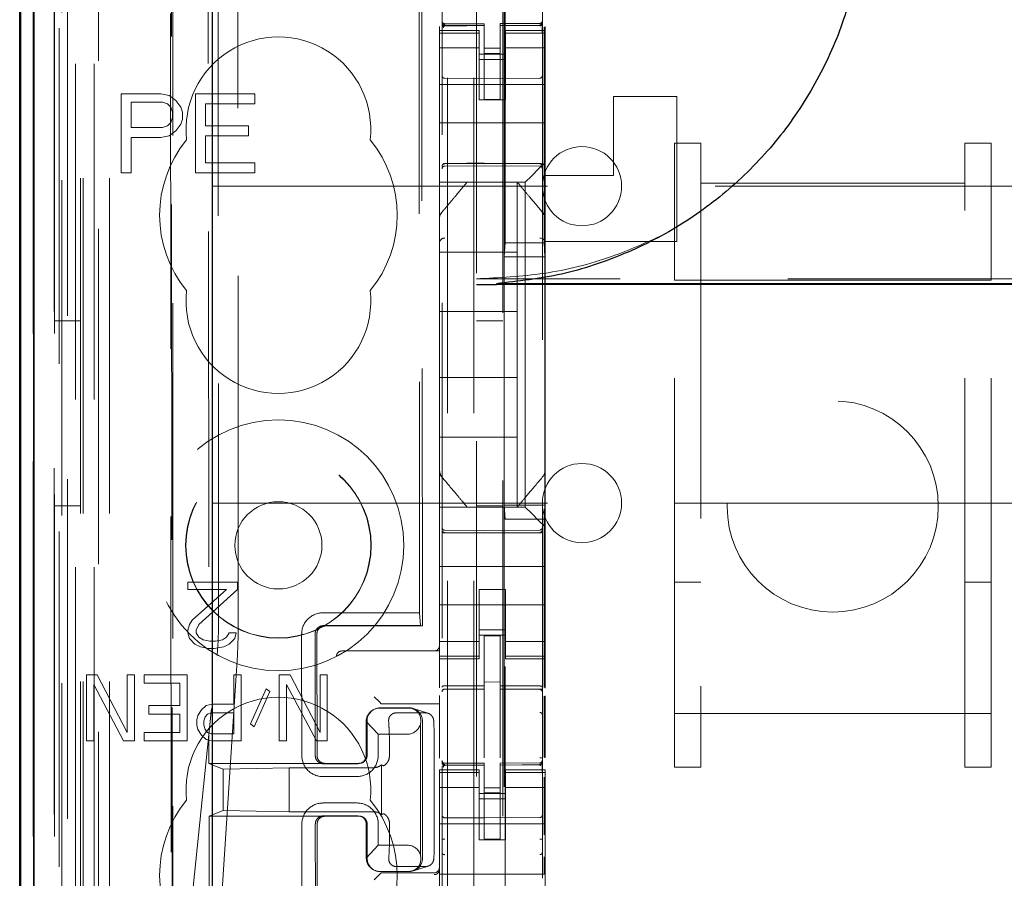
# Model space of a CAD drawing. Units: millimetres. Extents: x 11 to 205, y 5 to 292.
# Drawn here: x 85 to 89, y 119 to 123 of the extents above; entities that cross this region are included whole.
import ezdxf

# ---------------------------------------------------------------- set-up
doc = ezdxf.new("R2010")
doc.units = ezdxf.units.MM
doc.linetypes.add('HIDDEN', pattern=[1.905, 1.27, -0.635])

msp = doc.modelspace()

# ---------------------------------------------------------------- linework, layer by layer
at = {"color": 7, "linetype": 'HIDDEN', "lineweight": 18}
for p, q in [((85.2224, 113.0451), (85.2224, 248.0451)), ((86.5024, 248.0451), (86.5024, 113.0451)), ((86.6024, 248.0451), (86.6024, 113.0451)), ((85.1224, 113.0451), (85.1224, 224.7303)), ((86.6124, 223.8101), (86.6124, 113.0451)), ((86.7124, 223.6601), (86.7124, 113.0451)), ((84.9343, 142.7579), (84.9343, 113.0376)), ((85.1808, 142.6992), (85.1808, 117.7451)), ((85.4624, 142.4176), (85.4624, 117.7451)), ((86.4824, 140.514), (86.4824, 117.5135)), ((86.8624, 117.5132), (86.8624, 140.5143)), ((85.0424, 113.0376), (85.0424, 140.0547)), ((85.1124, 113.0451), (85.1124, 140.0547)), ((84.934, 117.5376), (84.934, 140.0176)), ((85.0139, 117.5626), (85.0139, 139.9926)), ((85.014, 117.5376), (85.014, 140.0176)), ((85.094, 113.4778), (85.094, 140.0159)), ((85.164, 113.4778), (85.164, 140.0159)), ((85.0636, 117.6045), (85.0636, 139.9507)), ((86.7174, 139.9501), (86.7174, 118.6601)), ((85.0124, 117.6206), (85.0124, 139.9345)), ((85.0634, 117.6206), (85.0634, 139.9345)), ((85.0132, 117.6626), (85.0132, 139.8926)), ((84.933, 117.6876), (84.933, 139.8676)), ((85.013, 139.8676), (85.013, 117.6876)), ((85.0324, 139.648), (85.0324, 118.9622)), ((85.5812, 138.879), (85.5994, 119.7191)), ((86.3904, 138.3598), (86.4077, 120.2398)), ((86.3801, 138.3098), (86.3973, 120.2898)), ((85.6189, 138.3027), (85.6361, 120.2953)), ((85.7106, 120.2956), (85.6935, 138.3025)), ((86.721, 121.6908), (86.721, 136.9194)), ((85.4498, 126.3688), (85.4571, 118.6646)), ((85.4607, 118.6613), (85.4533, 126.3689)), ((86.4724, 122.5093), (86.4724, 122.4951)), ((86.4724, 122.4844), (86.4724, 122.4951)), ((86.6224, 122.4951), (86.4724, 122.4951)), ((86.4824, 122.5251), (86.4824, 122.5237)), ((86.4924, 122.5155), (86.4923, 122.5137)), ((86.6424, 122.5129), (86.4923, 122.5137)), ((86.4923, 122.5137), (86.4923, 122.5137)), ((86.6424, 122.5204), (86.4924, 122.5204)), ((86.6224, 122.4951), (86.6224, 122.4844)), ((86.6424, 122.5204), (86.6424, 122.5129)), ((86.6424, 122.2329), (86.6424, 122.5129)), ((86.6424, 122.5129), (86.6424, 122.5129)), ((86.8524, 122.5215), (86.7024, 122.5207)), ((86.7024, 122.5207), (86.7024, 122.5131)), ((86.8524, 122.514), (86.7024, 122.5132)), ((86.7024, 122.5132), (86.8524, 122.514)), ((86.7024, 122.2332), (86.7024, 122.5131)), ((86.7224, 122.4844), (86.7224, 122.4951)), ((86.8724, 122.4951), (86.7224, 122.4951)), ((86.8524, 122.514), (86.8524, 122.516)), ((86.8524, 122.514), (86.8524, 122.514)), ((86.8624, 122.524), (86.8624, 122.5256)), ((86.8687, 122.5077), (86.8687, 121.6908)), ((86.8724, 122.5096), (86.8724, 122.4951)), ((86.8724, 122.4951), (86.8724, 122.4844)), ((86.6224, 122.4844), (86.4724, 122.4844)), ((86.4724, 122.4844), (86.4724, 122.4591)), ((86.4724, 122.3596), (86.4724, 122.4591)), ((86.4824, 122.4837), (86.4824, 122.3429)), ((86.6224, 122.4844), (86.6224, 122.4591)), ((86.6224, 122.4591), (86.6224, 122.3596)), ((86.7224, 122.4844), (86.8724, 122.4844)), ((86.7224, 122.4844), (86.7224, 122.4591)), ((86.7224, 122.3596), (86.7224, 122.4591)), ((86.8624, 122.3429), (86.8624, 122.484)), ((86.8724, 122.4844), (86.8724, 122.4591)), ((86.8724, 122.4591), (86.8724, 122.3596)), ((86.6224, 122.4286), (86.4724, 122.4286)), ((86.7024, 122.4275), (86.6424, 122.4271)), ((86.7224, 122.4286), (86.8724, 122.4286)), ((86.7224, 122.4051), (86.6224, 122.4051)), ((86.6224, 122.3851), (86.7224, 122.3851)), ((86.7024, 122.4082), (86.6424, 122.4079)), ((86.4724, 122.2582), (86.4724, 122.3596)), ((86.6224, 122.3596), (86.6224, 122.2582)), ((86.7224, 122.3596), (86.7224, 122.2582)), ((86.8724, 122.2582), (86.8724, 122.3596)), ((86.6424, 122.3129), (86.4923, 122.3137)), ((86.8524, 122.314), (86.6424, 122.3129)), ((86.8724, 122.2901), (86.4724, 122.2901)), ((85.4174, 122.2551), (85.2674, 122.2551)), ((85.2674, 122.2551), (85.2674, 121.9551)), ((85.4486, 122.2487), (85.4174, 122.2551)), ((85.4736, 122.2296), (85.4486, 122.2487)), ((85.7736, 122.2551), (85.5486, 122.2551)), ((85.5486, 122.2551), (85.5486, 121.9551)), ((85.7736, 122.2168), (85.7736, 122.2551)), ((86.4724, 122.2017), (86.4724, 122.2582)), ((86.6224, 122.2326), (86.6224, 122.2582)), ((86.7224, 122.2326), (86.6224, 122.2326)), ((86.7024, 122.2332), (86.6424, 122.2329)), ((86.7224, 122.2582), (86.7224, 122.2326)), ((86.8724, 122.2582), (86.8724, 122.2017)), ((87.1324, 121.9451), (87.1324, 122.2451)), ((87.3724, 122.2451), (87.1324, 122.2451)), ((87.3724, 122.2451), (87.3724, 121.6951)), ((85.3049, 122.1274), (85.3049, 122.2232)), ((85.3049, 122.2232), (85.4236, 122.2232)), ((85.4236, 122.2232), (85.4424, 122.2168)), ((85.4424, 122.2168), (85.4549, 122.204)), ((85.4549, 122.204), (85.4611, 122.1849)), ((85.4924, 122.204), (85.4736, 122.2296)), ((85.4986, 122.1849), (85.4924, 122.204)), ((85.5861, 122.1338), (85.5861, 122.2168)), ((85.5861, 122.2168), (85.7736, 122.2168)), ((86.4724, 122.2017), (86.4724, 122.1451)), ((86.8724, 122.2017), (86.8724, 122.1451)), ((85.4611, 122.1657), (85.4549, 122.1466)), ((85.4611, 122.1849), (85.4611, 122.1657)), ((85.4924, 122.1402), (85.4986, 122.1593)), ((85.4986, 122.1593), (85.4986, 122.1849)), ((85.4236, 122.1274), (85.3049, 122.1274)), ((85.4424, 122.1338), (85.4236, 122.1274)), ((85.4549, 122.1466), (85.4424, 122.1338)), ((85.4736, 122.1147), (85.4924, 122.1402)), ((85.7486, 122.1338), (85.5861, 122.1338)), ((85.7486, 122.0955), (85.7486, 122.1338)), ((86.8724, 122.1451), (86.4724, 122.1451)), ((86.4724, 122.1451), (86.4724, 122.0282)), ((86.8724, 122.1451), (86.8724, 122.0282)), ((85.3049, 122.0891), (85.4174, 122.0891)), ((85.3049, 121.9551), (85.3049, 122.0891)), ((85.4174, 122.0891), (85.4486, 122.0955)), ((85.4486, 122.0955), (85.4736, 122.1147)), ((85.5861, 121.9934), (85.5861, 122.0955)), ((85.5861, 122.0955), (85.7486, 122.0955)), ((87.3624, 121.5495), (87.3624, 122.0676)), ((87.3624, 122.0676), (87.4624, 122.0676)), ((87.4624, 121.917), (87.4624, 122.0676)), ((88.4624, 122.0676), (88.4624, 121.917)), ((88.4624, 122.0676), (88.5624, 122.0676)), ((88.5624, 121.5495), (88.5624, 122.0676)), ((86.4724, 121.9717), (86.4724, 122.0282)), ((86.8724, 122.0282), (86.8724, 121.9951)), ((85.7736, 121.9934), (85.5861, 121.9934)), ((85.7736, 121.9551), (85.7736, 121.9934)), ((86.4724, 121.9435), (86.4724, 121.9717)), ((86.4923, 121.9901), (86.6424, 121.9909)), ((86.4923, 121.9811), (86.6424, 121.9819)), ((86.6424, 121.9909), (86.8524, 121.9898)), ((86.6424, 121.9819), (86.8524, 121.9808)), ((86.8208, 121.9435), (86.8489, 121.9717)), ((86.8724, 121.9951), (86.8489, 121.9717)), ((86.8724, 121.9951), (86.8724, 121.9451)), ((85.2674, 121.9551), (85.3049, 121.9551)), ((85.5486, 121.9551), (85.7736, 121.9551)), ((86.4724, 121.9201), (86.4724, 121.9435)), ((86.8208, 121.9435), (86.7974, 121.9201)), ((86.8724, 121.9451), (86.8724, 121.7842)), ((86.8724, 121.9451), (87.1324, 121.9451)), ((85.6124, 121.9051), (109.1124, 121.9051)), ((86.4724, 121.9201), (86.7974, 121.9201)), ((86.4724, 121.9201), (86.4724, 121.7842)), ((86.5774, 121.9201), (86.5774, 121.9201)), ((86.7674, 121.9201), (86.7674, 121.9201)), ((86.7674, 121.6551), (86.7674, 121.9201)), ((86.7974, 121.9201), (86.7974, 120.6901)), ((87.4624, 121.917), (88.4624, 121.917)), ((87.4624, 121.917), (87.4624, 119.908)), ((88.4624, 119.908), (88.4624, 121.917)), ((86.8653, 121.8035), (86.8653, 121.8035)), ((86.4724, 121.6895), (86.4724, 121.7842)), ((86.4724, 121.7842), (86.4724, 121.7842)), ((86.8724, 121.7842), (86.8724, 121.6895)), ((86.4724, 120.9207), (86.4724, 121.6895)), ((86.7183, 121.6374), (86.721, 121.6908)), ((86.721, 121.6908), (86.8687, 121.6908)), ((86.8714, 121.6374), (86.8687, 121.6908)), ((87.3724, 121.6951), (86.8724, 121.6951)), ((86.8724, 121.6895), (86.8724, 120.9207)), ((86.8724, 121.6895), (86.8724, 121.6895)), ((86.4724, 121.6551), (86.7674, 121.6551)), ((86.7183, 120.6974), (86.7183, 121.6374)), ((86.8714, 121.6374), (86.7183, 121.6374)), ((86.7674, 121.6551), (86.7674, 121.4301)), ((86.8714, 120.6974), (86.8714, 121.6374)), ((108.1124, 121.5544), (86.6124, 121.5544)), ((87.3624, 119.908), (87.3624, 121.5495)), ((87.3624, 121.5495), (88.5624, 121.5495)), ((88.5624, 119.908), (88.5624, 121.5495)), ((86.4724, 121.4301), (86.7674, 121.4301)), ((86.7674, 121.1801), (86.7674, 121.4301)), ((85.1124, 121.3951), (85.0124, 121.3951)), ((86.7124, 121.3951), (86.6124, 121.3951)), ((86.4724, 121.1801), (86.7674, 121.1801)), ((86.7674, 121.1801), (86.7674, 120.9551)), ((86.4724, 120.9551), (86.7674, 120.9551)), ((86.7674, 120.6901), (86.7674, 120.9551)), ((86.4724, 120.826), (86.4724, 120.9207)), ((86.4724, 120.9207), (86.4724, 120.9207)), ((86.8724, 120.9207), (86.8724, 120.826)), ((86.4724, 120.826), (86.4724, 120.6901)), ((86.8724, 120.826), (86.8724, 120.6151)), ((86.4794, 120.8067), (86.4794, 120.8067)), ((85.6124, 120.7051), (87.3624, 120.7051)), ((87.3624, 120.7051), (87.4624, 120.7051)), ((87.4624, 120.7051), (88.4624, 120.7051)), ((88.4624, 120.7051), (88.5624, 120.7051)), ((88.5624, 120.7051), (88.6624, 120.7051)), ((85.0124, 120.6951), (85.1124, 120.6951)), ((86.7974, 120.6901), (86.4724, 120.6901)), ((86.4724, 120.6667), (86.4724, 120.6901)), ((86.4724, 120.6385), (86.4724, 120.6667)), ((86.5774, 120.6901), (86.5774, 120.6901)), ((86.6124, 120.6951), (86.7124, 120.6951)), ((86.7247, 120.6901), (86.62, 120.6901)), ((86.8714, 120.6974), (86.7183, 120.6974)), ((86.721, 120.6439), (86.7183, 120.6974)), ((86.7674, 120.6901), (86.7674, 120.6901)), ((86.7974, 120.6901), (86.8208, 120.6667)), ((86.8489, 120.6385), (86.8208, 120.6667)), ((86.8687, 120.6439), (86.8714, 120.6974)), ((86.4724, 120.5819), (86.4724, 120.6385)), ((86.8687, 120.6439), (86.721, 120.6439)), ((86.721, 118.8168), (86.721, 120.6439)), ((86.8489, 120.6385), (86.8724, 120.6151)), ((86.8687, 120.6439), (86.8687, 120.0064)), ((86.6424, 120.6019), (86.4923, 120.6027)), ((86.4923, 120.5937), (86.6424, 120.5929)), ((86.8524, 120.603), (86.6424, 120.6019)), ((86.6424, 120.5929), (86.8524, 120.594)), ((86.8724, 120.6151), (86.8724, 120.5819)), ((86.4724, 120.5819), (86.4724, 120.4651)), ((86.8724, 120.5819), (86.8724, 120.4651)), ((86.8724, 120.4651), (86.4724, 120.4651)), ((86.4724, 120.4085), (86.4724, 120.4651)), ((86.8724, 120.4085), (86.8724, 120.4651)), ((85.7074, 120.4051), (85.5199, 120.4051)), ((85.5199, 120.4051), (85.5199, 120.3785)), ((85.7074, 120.3785), (85.7074, 120.4051)), ((86.4724, 120.3519), (86.4724, 120.4085)), ((86.8724, 120.4085), (86.8724, 120.3519)), ((87.3624, 120.4051), (87.4624, 120.4051)), ((88.4624, 120.4051), (88.5624, 120.4051)), ((85.5199, 120.3785), (85.6657, 120.3785)), ((85.6657, 120.3785), (85.5355, 120.2615)), ((85.5615, 120.2455), (85.7074, 120.3785)), ((86.6224, 120.3775), (86.7224, 120.3775)), ((86.6224, 120.3519), (86.6224, 120.3775)), ((86.7224, 120.3775), (86.7224, 120.3519)), ((86.4724, 120.2506), (86.4724, 120.3519)), ((86.6224, 120.3519), (86.6224, 120.2506)), ((86.7224, 120.3519), (86.7224, 120.2506)), ((86.8724, 120.2506), (86.8724, 120.3519)), ((86.8724, 120.3201), (86.4724, 120.3201)), ((85.5355, 120.2615), (85.5251, 120.2455)), ((86.3973, 120.2898), (86.0303, 120.2895)), ((86.3973, 120.2898), (86.4009, 120.2414)), ((85.5251, 120.2455), (85.5199, 120.2242)), ((85.5199, 120.2242), (85.5199, 120.2136)), ((85.5511, 120.2242), (85.5615, 120.2455)), ((85.5511, 120.2136), (85.5511, 120.2242)), ((86.0331, 120.2411), (86.4009, 120.2414)), ((86.4077, 120.2398), (86.0383, 120.2395)), ((86.4077, 120.2398), (86.4009, 120.2414)), ((86.4724, 120.1511), (86.4724, 120.2506)), ((86.6224, 120.2506), (86.6224, 120.1511)), ((86.6224, 120.2251), (86.7224, 120.2251)), ((86.7224, 120.1511), (86.7224, 120.2506)), ((86.8724, 120.2506), (86.8724, 120.1511)), ((85.5199, 120.2136), (85.5251, 120.1923)), ((85.5251, 120.1923), (85.5459, 120.171)), ((85.5615, 120.1976), (85.5511, 120.2136)), ((85.5772, 120.187), (85.5615, 120.1976)), ((85.6032, 120.1817), (85.5772, 120.187)), ((85.624, 120.1817), (85.6032, 120.1817)), ((85.6501, 120.187), (85.624, 120.1817)), ((85.6657, 120.1976), (85.6501, 120.187)), ((85.6761, 120.2136), (85.6657, 120.1976)), ((85.7022, 120.2136), (85.6761, 120.2136)), ((85.6761, 120.171), (85.697, 120.1923)), ((85.697, 120.1923), (85.7022, 120.2136)), ((85.9505, 120.2094), (85.951, 119.7494)), ((86.002, 119.7494), (86.0016, 120.2094)), ((86.0083, 120.2094), (86.0088, 119.7494)), ((86.6224, 120.1815), (86.4724, 120.1815)), ((86.7224, 120.2051), (86.6224, 120.2051)), ((86.7024, 120.2026), (86.6424, 120.2029)), ((86.6424, 120.0132), (86.6424, 120.2029)), ((86.7024, 120.0131), (86.7024, 120.2026)), ((86.7224, 120.1815), (86.8724, 120.1815)), ((85.5459, 120.171), (85.5667, 120.1604)), ((85.5667, 120.1604), (85.598, 120.1551)), ((85.598, 120.1551), (85.6188, 120.1551)), ((85.6188, 120.1551), (85.6553, 120.1604)), ((85.6553, 120.1604), (85.6761, 120.171)), ((86.1024, 120.1451), (86.1093, 120.1451)), ((86.1093, 120.1451), (86.4724, 120.1451)), ((86.4724, 120.1511), (86.4724, 120.1258)), ((86.6224, 120.1511), (86.6224, 120.1258)), ((86.7224, 120.1511), (86.7224, 120.1258)), ((86.8724, 120.1511), (86.8724, 120.1258)), ((85.4789, 118.6641), (85.6301, 120.1286)), ((85.7069, 120.1289), (85.6119, 118.6643)), ((86.6224, 120.1258), (86.4724, 120.1258)), ((86.4724, 120.1151), (86.4724, 120.1258)), ((86.4724, 120.0053), (86.4724, 120.1151)), ((86.4724, 120.1151), (86.6224, 120.1151)), ((86.6224, 120.1258), (86.6224, 120.1151)), ((86.7224, 120.1258), (86.8724, 120.1258)), ((86.7224, 120.1151), (86.7224, 120.1258)), ((86.7224, 120.1151), (86.8724, 120.1151)), ((86.8724, 120.1258), (86.8724, 120.1151)), ((86.8724, 120.1151), (86.8724, 120.0045)), ((85.1356, 120.0551), (85.1356, 119.8051)), ((85.1764, 120.0551), (85.1356, 120.0551)), ((85.2898, 119.837), (85.1764, 120.0551)), ((85.2898, 120.0551), (85.2898, 119.837)), ((85.317, 120.0551), (85.2898, 120.0551)), ((85.317, 119.8051), (85.317, 120.0551)), ((85.5166, 120.0551), (85.3533, 120.0551)), ((85.3533, 120.0551), (85.3533, 120.0232)), ((85.5166, 119.8051), (85.5166, 120.0551)), ((85.6935, 120.0551), (85.6935, 119.9434)), ((85.7208, 120.0551), (85.6935, 120.0551)), ((85.7208, 119.8051), (85.7208, 120.0551)), ((85.8659, 120.0551), (85.8659, 119.8051)), ((85.9067, 120.0551), (85.8659, 120.0551)), ((86.0202, 119.837), (85.9067, 120.0551)), ((86.0202, 120.0551), (86.0202, 119.837)), ((86.0474, 120.0551), (86.0202, 120.0551)), ((86.0474, 119.8051), (86.0474, 120.0551)), ((85.1628, 120.0179), (85.2762, 119.8051)), ((85.1628, 119.8051), (85.1628, 120.0179)), ((85.3533, 120.0232), (85.4894, 120.0232)), ((85.4894, 120.0232), (85.4894, 119.9381)), ((85.816, 120.0019), (85.757, 119.8689)), ((85.8296, 119.9913), (85.816, 120.0019)), ((85.8931, 120.0179), (86.0065, 119.8051)), ((85.8931, 119.8051), (85.8931, 120.0179)), ((86.4923, 120.0005), (86.4924, 120.0009)), ((86.4924, 120.0009), (86.6424, 120.0011)), ((86.4924, 120.0004), (86.6424, 120.0004)), ((86.7024, 120.0276), (86.6424, 120.0279)), ((86.6424, 120.0132), (86.6424, 120.0004)), ((86.6424, 119.9126), (86.6424, 120.0004)), ((86.7024, 120.0131), (86.7024, 120.0001)), ((86.8349, 120.0005), (86.7024, 120.0012)), ((86.7024, 119.9123), (86.7024, 120.0001)), ((86.7024, 120.0001), (86.8524, 119.9993)), ((86.8607, 120.0004), (86.8349, 120.0005)), ((86.8524, 120), (86.8524, 119.9997)), ((85.7707, 119.8583), (85.8296, 119.9913)), ((86.2454, 119.952), (86.2254, 119.972)), ((86.4724, 119.972), (86.4724, 119.9762)), ((86.4724, 119.972), (86.4724, 119.952)), ((86.8624, 119.9898), (86.8624, 119.9021)), ((86.8687, 119.9735), (86.8687, 119.7419)), ((86.8724, 119.9755), (86.8724, 119.7399)), ((85.4894, 119.9381), (85.3715, 119.9381)), ((85.3715, 119.9381), (85.3715, 119.9061)), ((85.5711, 119.9221), (85.5575, 119.9008)), ((85.5892, 119.9381), (85.5711, 119.9221)), ((85.6119, 119.9434), (85.5892, 119.9381)), ((85.6935, 119.9434), (85.6119, 119.9434)), ((86.2328, 119.9272), (86.2306, 119.9265)), ((86.2523, 119.9452), (86.2454, 119.952)), ((86.2459, 119.929), (86.3557, 119.9291)), ((86.2482, 119.9297), (86.358, 119.9298)), ((86.4724, 119.9451), (86.2723, 119.9451)), ((86.4287, 119.9094), (86.3735, 119.9273)), ((86.4724, 119.951), (86.4724, 119.952)), ((86.4724, 119.951), (86.4724, 119.7395)), ((85.3715, 119.9061), (85.4894, 119.9061)), ((85.4894, 119.9061), (85.4894, 119.837)), ((85.5575, 119.9008), (85.5529, 119.8849)), ((85.5529, 119.8849), (85.5529, 119.8636)), ((85.5801, 119.8796), (85.5847, 119.8955)), ((85.5847, 119.8955), (85.5937, 119.9061)), ((85.5937, 119.9061), (85.6074, 119.9115)), ((85.6074, 119.9115), (85.6935, 119.9115)), ((85.6935, 119.9115), (85.6935, 119.8317)), ((86.3092, 119.9108), (86.419, 119.9109)), ((86.6424, 119.7402), (86.6424, 119.9126)), ((86.7024, 119.9126), (86.7024, 119.7402)), ((87.3624, 119.908), (88.5624, 119.908)), ((87.3624, 119.7051), (87.3624, 119.908)), ((87.4624, 119.7051), (87.4624, 119.908)), ((88.4624, 119.908), (88.4624, 119.7051)), ((88.5624, 119.7051), (88.5624, 119.908)), ((85.5529, 119.8636), (85.5575, 119.8476)), ((85.5575, 119.8476), (85.5711, 119.8264)), ((85.5801, 119.8636), (85.5801, 119.8796)), ((85.5847, 119.8476), (85.5801, 119.8636)), ((85.5937, 119.837), (85.5847, 119.8476)), ((85.757, 119.8689), (85.7707, 119.8583)), ((86.2404, 119.8297), (86.1943, 119.8785)), ((86.1949, 119.7496), (86.1948, 119.8789)), ((86.1985, 119.7496), (86.1983, 119.8796)), ((86.4014, 119.8798), (86.4004, 119.8665)), ((86.4009, 119.3731), (86.4004, 119.8665)), ((86.408, 119.8798), (86.4085, 119.3598)), ((85.4894, 119.837), (85.3533, 119.837)), ((85.3533, 119.837), (85.3533, 119.8051)), ((85.5711, 119.8264), (85.5892, 119.8104)), ((85.5892, 119.8104), (85.6119, 119.8051)), ((85.6074, 119.8317), (85.5937, 119.837)), ((85.6935, 119.8317), (85.6074, 119.8317)), ((86.2404, 119.8297), (86.3503, 119.8298)), ((86.2405, 119.7497), (86.2404, 119.8297)), ((86.7024, 119.8126), (86.7024, 119.7402)), ((85.1356, 119.8051), (85.1628, 119.8051)), ((85.2762, 119.8051), (85.317, 119.8051)), ((85.3533, 119.8051), (85.5166, 119.8051)), ((85.6119, 119.8051), (85.7208, 119.8051)), ((85.8659, 119.8051), (85.8931, 119.8051)), ((86.0065, 119.8051), (86.0474, 119.8051)), ((86.2833, 119.7497), (86.2832, 119.7797)), ((86.4531, 119.4598), (86.4528, 119.7798)), ((85.5994, 119.7191), (86.0387, 119.7195)), ((85.6529, 119.6977), (85.5994, 119.7191)), ((85.6529, 119.6977), (85.9031, 119.7026)), ((85.6529, 119.6977), (85.653, 119.5405)), ((86.2226, 119.7029), (85.9031, 119.7026)), ((85.9031, 119.7026), (85.9033, 119.5361)), ((86.0336, 119.7179), (86.1634, 119.718)), ((86.0387, 119.7195), (86.1685, 119.7196)), ((86.1795, 119.7224), (86.1839, 119.7238)), ((86.2525, 119.7137), (86.2527, 119.5256)), ((86.4824, 119.7251), (86.4824, 119.7237)), ((86.4924, 119.7155), (86.4923, 119.7137)), ((86.6424, 119.7129), (86.4923, 119.7137)), ((86.4923, 119.7137), (86.4923, 119.7137)), ((86.4923, 119.7137), (86.6424, 119.7129)), ((86.6424, 119.7204), (86.4924, 119.7204)), ((86.6424, 119.7204), (86.6424, 119.7129)), ((86.6424, 119.4326), (86.6424, 119.7129)), ((86.6424, 119.7129), (86.6424, 119.7129)), ((86.8524, 119.7215), (86.7024, 119.7207)), ((86.7024, 119.7207), (86.7024, 119.7131)), ((86.8524, 119.714), (86.7024, 119.7132)), ((86.7024, 119.4329), (86.7024, 119.7131)), ((86.8524, 119.714), (86.8524, 119.716)), ((86.8524, 119.714), (86.8524, 119.714)), ((87.3624, 119.7051), (87.4624, 119.7051)), ((88.4624, 119.7051), (88.5624, 119.7051)), ((86.0309, 119.6695), (86.1607, 119.6696)), ((86.4724, 119.6844), (86.4724, 119.6951)), ((86.6224, 119.6951), (86.4724, 119.6951)), ((86.6224, 119.6844), (86.4724, 119.6844)), ((86.4724, 119.6844), (86.4724, 119.6591)), ((86.4724, 119.5596), (86.4724, 119.6591)), ((86.4824, 119.6837), (86.4824, 119.5429)), ((86.6224, 119.6951), (86.6224, 119.6844)), ((86.6224, 119.6844), (86.6224, 119.6591)), ((86.6224, 119.6591), (86.6224, 119.5596)), ((86.7224, 119.6844), (86.7224, 119.6951)), ((86.8724, 119.6951), (86.7224, 119.6951)), ((86.7224, 119.6844), (86.8724, 119.6844)), ((86.7224, 119.6844), (86.7224, 119.6591)), ((86.7224, 119.5596), (86.7224, 119.6591)), ((86.8624, 119.5429), (86.8624, 119.684)), ((86.8687, 119.6677), (86.8687, 119.449)), ((86.8724, 119.6951), (86.8724, 119.6844)), ((86.8724, 119.6844), (86.8724, 119.6591)), ((86.8724, 119.6591), (86.8724, 119.5596)), ((86.6224, 119.6286), (86.4724, 119.6286)), ((86.7024, 119.6275), (86.6424, 119.6271)), ((86.7224, 119.6286), (86.8724, 119.6286)), ((86.7224, 119.6051), (86.6224, 119.6051)), ((86.6224, 119.5851), (86.7224, 119.5851)), ((86.7024, 119.6082), (86.6424, 119.6079)), ((86.1608, 119.5696), (86.031, 119.5695)), ((86.4724, 119.3001), (86.4724, 119.5596)), ((86.6224, 119.5596), (86.6224, 119.4301)), ((86.7224, 119.5596), (86.7224, 119.4301)), ((86.8724, 119.3001), (86.8724, 119.5596)), ((85.653, 119.5405), (85.5996, 119.5191)), ((86.0389, 119.5195), (85.5996, 119.5191)), ((85.5996, 119.5191), (85.6005, 118.6615)), ((85.653, 119.5405), (85.9033, 119.5361)), ((85.9033, 119.5361), (86.2228, 119.5364)), ((86.0338, 119.5211), (86.1636, 119.5212)), ((86.1687, 119.5196), (86.0389, 119.5195)), ((86.1841, 119.5154), (86.1797, 119.5168)), ((86.6424, 119.5129), (86.4923, 119.5137)), ((86.8524, 119.514), (86.6424, 119.5129)), ((85.9512, 119.4894), (85.9516, 119.0294)), ((86.0027, 119.0294), (86.0023, 119.4894)), ((86.009, 119.4894), (86.0095, 119.0294)), ((86.1953, 119.3604), (86.1952, 119.4896)), ((86.1988, 119.3596), (86.1987, 119.4896)), ((86.2408, 119.4097), (86.2408, 119.4897)), ((86.2835, 119.4597), (86.2835, 119.4897)), ((86.8724, 119.4901), (86.4724, 119.4901)), ((86.1948, 119.3608), (86.2408, 119.4097)), ((86.3507, 119.4098), (86.2408, 119.4097)), ((86.7224, 119.4301), (86.6224, 119.4301)), ((86.7024, 119.4332), (86.6424, 119.4329)), ((86.4009, 119.3731), (86.4019, 119.3598)), ((86.4824, 119.3822), (86.4824, 119.2842)), ((86.8624, 119.2843), (86.8624, 119.3824)), ((86.8687, 119.3661), (86.8687, 119.3006)), ((86.4196, 119.3287), (86.3097, 119.3286)), ((86.3741, 119.3122), (86.4292, 119.3303)), ((86.2454, 119.2981), (86.2254, 119.2781)), ((86.2311, 119.3128), (86.2333, 119.3121)), ((86.2523, 119.305), (86.2454, 119.2981)), ((86.3563, 119.3105), (86.2465, 119.3104)), ((86.3586, 119.3098), (86.2488, 119.3097)), ((86.4524, 119.3051), (86.2723, 119.3051)), ((86.4724, 119.3001), (86.4724, 119.2401)), ((86.8724, 119.3001), (86.4724, 119.3001)), ((86.8724, 119.3001), (86.8724, 119.2401))]:
    msp.add_line(p, q, dxfattribs=at)
at = {"color": 7, "linetype": 'Continuous', "lineweight": 25}
for p, q in [((84.8852, 142.8431), (84.8852, 113.0376)), ((84.8868, 113.0376), (84.8868, 142.7431)), ((84.9368, 113.0376), (84.9368, 142.7431)), ((85.6124, 117.994), (85.6124, 142.2676)), ((84.8824, 117.6876), (84.8824, 139.8676)), ((86.6124, 121.5326), (86.6881, 121.5326)), ((108.0276, 121.5358), (86.6881, 121.5358)), ((108.0276, 121.5326), (86.6881, 121.5326))]:
    msp.add_line(p, q, dxfattribs=at)
at = {"color": 7, "linetype": 'HIDDEN', "lineweight": 18, "flags": 128}
for points in [[(86.4924, 122.5126), (86.5764, 122.5128), (86.6424, 122.5129)], [(86.7024, 122.5131), (86.7864, 122.5134), (86.8524, 122.5137)], [(86.4923, 121.9915), (86.5763, 121.9917), (86.6424, 121.9919)], [(86.6424, 121.9919), (86.76, 121.9916), (86.8524, 121.9913)], [(86.4923, 120.5923), (86.5763, 120.5921), (86.6424, 120.5919)], [(86.6424, 120.5919), (86.76, 120.5922), (86.8524, 120.5924)], [(86.4923, 120.0137), (86.5764, 120.0135), (86.6424, 120.0132)], [(86.7024, 120.0131), (86.7864, 120.0128), (86.8524, 120.0126)], [(86.4924, 119.7126), (86.5764, 119.7128), (86.6424, 119.7129)], [(86.7024, 119.7131), (86.7864, 119.7134), (86.8524, 119.7137)]]:
    msp.add_lwpolyline(points, dxfattribs=at)
at = {"color": 7, "linetype": 'HIDDEN', "lineweight": 18}
for centre, radius in [((87.9624, 120.6924), 0.4), ((85.8624, 120.5451), 0.475), ((85.8624, 120.5451), 0.3515), ((85.8624, 120.5451), 0.3502), ((85.8624, 120.5451), 0.165)]:
    msp.add_circle(centre, radius, dxfattribs=at)
for centre, radius, start, end in [((86.8524, 122.5315), 0.01, 270.3, 0), ((86.4924, 122.5304), 0.01, 180, 270), ((85.8624, 122.1201), 0.35, 353.5326, 186.4674), ((86.4924, 122.3237), 0.01, 180, 269.7), ((86.8524, 122.324), 0.01, 270.3, 0.0039), ((85.8624, 121.7951), 0.45, 140.6085, 219.3915), ((85.8624, 121.7951), 0.45, 320.6085, 39.3915), ((87.0124, 121.9051), 0.15, 0, 180), ((86.4924, 121.9711), 0.01, 90.3, 180), ((86.8524, 121.9708), 0.01, 0, 89.7), ((87.0124, 121.9051), 0.15, 180, 0), ((86.4919, 121.689), 0.0195, 88.6506, 178.5838), ((86.8528, 121.689), 0.0195, 1.4112, 91.3496), ((85.8624, 121.4701), 0.35, 173.5326, 6.4674), ((87.0124, 120.7051), 0.15, 0, 180), ((87.0124, 120.7051), 0.15, 180, 0), ((86.4924, 120.6127), 0.01, 179.9974, 269.7), ((86.8524, 120.613), 0.01, 270.3, 0), ((86.0304, 120.2096), 0.0798, 90.0477, 180.1804), ((86.0382, 120.2096), 0.0299, 89.9761, 180.2257), ((86.1024, 120.1251), 0.02, 90, 180), ((86.4524, 120.1651), 0.02, 270, 0), ((86.4924, 119.9904), 0.01, 90, 180), ((86.8524, 119.9893), 0.01, 0, 89.7), ((85.8624, 119.6201), 0.35, 353.5326, 186.4674), ((86.2483, 119.8797), 0.05, 90.1002, 180.1), ((86.358, 119.8798), 0.05, 0.0091, 90.0092), ((86.0308, 119.7493), 0.0798, 179.9566, 270.0897), ((86.1606, 119.7494), 0.0798, 270.0477, 0.1804), ((86.2228, 119.7493), 0.0463, 269.7391, 309.903), ((86.4924, 119.7304), 0.01, 180, 270), ((86.8524, 119.7315), 0.01, 270.3, 0), ((85.8624, 119.2951), 0.45, 140.6085, 219.3915), ((86.0311, 119.4896), 0.0798, 90.0477, 180.1804), ((86.1609, 119.4897), 0.0798, 359.9566, 90.0897), ((85.8624, 119.2951), 0.45, 320.6085, 39.3915), ((86.2231, 119.49), 0.0463, 50.1979, 90.3638), ((86.4924, 119.5237), 0.01, 180, 269.7), ((86.8524, 119.524), 0.01, 270.3, 0.0008), ((86.2488, 119.3596), 0.05, 180.0091, 270.0092), ((86.3585, 119.3597), 0.05, 270.1002, 0.1), ((86.4524, 119.3251), 0.02, 270, 0), ((86.4524, 119.3181), 0.02, 269.9998, 359.9998)]:
    msp.add_arc(centre, radius, start, end, dxfattribs=at)
for centre, major_axis, ratio, start_param, end_param in [((85.6223, 120.2953), (-0.0002, 0.2), 0.069021, 3.726676, 4.712424), ((85.7019, 120.2956), (-0.0002, 0.2), 0.043576, 3.726587, 4.712335), ((86.2432, 119.8805), (0.0351, 0.0353), 0.945193, 0.75613, 2.363548), ((86.2723, 119.9452), (0.02, 0), 0.003491, 3.145083, 4.712389), ((86.3531, 119.8806), (0.0351, 0.0353), 0.945193, 5.451063, 7.039315), ((86.353, 119.8798), (0.0363, 0.0364), 0.945201, 3.899073, 5.200487), ((86.3535, 119.3598), (0.0364, -0.0363), 0.945204, 1.083189, 2.384603), ((86.2437, 119.3588), (-0.0352, 0.0352), 0.945195, 0.77854, 2.385954), ((86.3536, 119.3589), (-0.0352, 0.0352), 0.945195, 2.385954, 3.974207), ((86.2723, 119.305), (0.02, 0), 0.003491, 1.570796, 3.138102)]:
    msp.add_ellipse(centre, major_axis=major_axis, ratio=ratio, start_param=start_param, end_param=end_param, dxfattribs=at)
at = {"color": 7, "linetype": 'Continuous', "lineweight": 25}
msp.add_open_spline([(88.0581, 122.7414), (88.0419, 122.6728), (88.0065, 122.5223), (87.9081, 122.3041), (87.7705, 122.0935), (87.5982, 121.9105), (87.3985, 121.7586), (87.1754, 121.6438), (86.9369, 121.5641), (86.7709, 121.5452), (86.6881, 121.5358)], degree=3, knots=[0, 0, 0, 0, 0.107414, 0.235434, 0.36345, 0.491078, 0.618706, 0.746028, 0.873354, 1, 1, 1, 1], dxfattribs=at)
at = {"color": 7, "linetype": 'HIDDEN', "lineweight": 18}
for points in [[(86.4924, 122.5155), (86.4911, 122.5156), (86.4884, 122.5159), (86.4851, 122.5181), (86.4828, 122.5213), (86.4825, 122.5238), (86.4824, 122.5251)], [(86.4923, 122.5137), (86.491, 122.5138), (86.4884, 122.5141), (86.4851, 122.5165), (86.4828, 122.5198), (86.4825, 122.5224), (86.4824, 122.5237)], [(86.8524, 122.516), (86.8537, 122.5161), (86.8563, 122.5164), (86.8596, 122.5186), (86.8619, 122.5218), (86.8622, 122.5243), (86.8624, 122.5256)], [(86.4924, 120.0009), (86.4911, 120.0008), (86.4884, 120.0005), (86.4851, 119.9982), (86.4828, 119.9949), (86.4825, 119.9923), (86.4824, 119.991)], [(86.4923, 120.0005), (86.491, 120.0003), (86.4884, 120), (86.4851, 119.9977), (86.4828, 119.9945), (86.4825, 119.9919), (86.4824, 119.9906)], [(86.8524, 120), (86.8537, 119.9999), (86.8563, 119.9995), (86.8596, 119.9972), (86.8619, 119.994), (86.8622, 119.9914), (86.8624, 119.9901)], [(86.8524, 119.9997), (86.8537, 119.9995), (86.8563, 119.9992), (86.8596, 119.9969), (86.8619, 119.9937), (86.8622, 119.9911), (86.8624, 119.9898)], [(86.8524, 119.9126), (86.8531, 119.9125), (86.8544, 119.9125), (86.8564, 119.9118), (86.8582, 119.9108), (86.8597, 119.9095), (86.861, 119.9079), (86.8618, 119.9061), (86.8624, 119.9041), (86.8624, 119.9028), (86.8623, 119.9021)], [(86.0387, 119.7195), (86.0348, 119.7199), (86.027, 119.7208), (86.017, 119.7277), (86.0101, 119.7376), (86.0092, 119.7455), (86.0088, 119.7494)], [(86.8524, 119.7402), (86.8537, 119.7402), (86.8563, 119.7402), (86.8596, 119.7402), (86.8619, 119.7402), (86.8622, 119.7402), (86.8624, 119.7402)], [(86.4924, 119.7155), (86.4911, 119.7156), (86.4884, 119.7159), (86.4851, 119.7181), (86.4828, 119.7213), (86.4825, 119.7238), (86.4824, 119.7251)], [(86.8524, 119.716), (86.8537, 119.7161), (86.8563, 119.7164), (86.8596, 119.7186), (86.8619, 119.7218), (86.8622, 119.7243), (86.8624, 119.7256)], [(86.009, 119.4894), (86.0095, 119.4934), (86.0103, 119.5013), (86.0172, 119.5112), (86.0272, 119.5181), (86.035, 119.519), (86.0389, 119.5195)], [(86.4824, 119.4326), (86.4825, 119.4326), (86.4828, 119.4326), (86.4851, 119.4326), (86.4884, 119.4326), (86.491, 119.4326), (86.4923, 119.4326)], [(86.8624, 119.4327), (86.8622, 119.4327), (86.8619, 119.4327), (86.8596, 119.4327), (86.8563, 119.4327), (86.8537, 119.4327), (86.8524, 119.4327)], [(86.4824, 119.3822), (86.4825, 119.3811), (86.4828, 119.3789), (86.4851, 119.3761), (86.4884, 119.3742), (86.491, 119.3739), (86.4923, 119.3738)], [(86.8624, 119.3824), (86.8622, 119.3813), (86.8619, 119.3791), (86.8596, 119.3763), (86.8563, 119.3744), (86.8537, 119.3741), (86.8524, 119.374)]]:
    msp.add_open_spline(points, degree=3, dxfattribs=at)
for points, knots in [([(86.4924, 122.5126), (86.4913, 122.5127), (86.4891, 122.5129), (86.4863, 122.5146), (86.484, 122.5171), (86.4826, 122.5201), (86.4824, 122.5222), (86.4824, 122.5231)], [0, 0, 0, 0, 0.20037, 0.40057, 0.605568, 0.821307, 1, 1, 1, 1]), ([(86.4887, 122.5054), (86.4874, 122.5085), (86.4856, 122.5133), (86.4839, 122.5179), (86.4833, 122.5193), (86.4831, 122.52)], [0, 0, 0, 0, 0.4796608, 0.7341912, 1, 1, 1, 1]), ([(86.4831, 122.5094), (86.4831, 122.5076), (86.4831, 122.504), (86.4831, 122.4975), (86.4831, 122.4906), (86.4831, 122.4857), (86.4831, 122.4833)], [0, 0, 0, 0, 0.249913, 0.499884, 0.749913, 1, 1, 1, 1]), ([(86.4924, 122.5114), (86.4918, 122.5114), (86.4905, 122.5115), (86.4886, 122.512), (86.4868, 122.5128), (86.4858, 122.5137), (86.4853, 122.5141)], [0, 0, 0, 0, 0.232828, 0.479795, 0.737153, 1, 1, 1, 1]), ([(86.8595, 122.5144), (86.8589, 122.514), (86.8579, 122.5132), (86.8561, 122.5123), (86.8542, 122.5118), (86.853, 122.5118), (86.8523, 122.5118)], [0, 0, 0, 0, 0.262856, 0.5202, 0.767158, 1, 1, 1, 1]), ([(86.8624, 122.5206), (86.8624, 122.5206), (86.8624, 122.5196), (86.8618, 122.518), (86.8601, 122.5161), (86.8578, 122.5147), (86.8553, 122.5139), (86.8534, 122.5137), (86.8524, 122.5137), (86.8524, 122.5137)], [0, 0, 0, 0, 0.011996, 0.285136, 0.495047, 0.674037, 0.835257, 0.996694, 1, 1, 1, 1]), ([(86.8617, 122.4837), (86.8617, 122.4861), (86.8617, 122.4909), (86.8617, 122.4978), (86.8617, 122.5043), (86.8617, 122.5079), (86.8617, 122.5097)], [0, 0, 0, 0, 0.25006, 0.50008, 0.75006, 1, 1, 1, 1]), ([(86.4923, 121.9915), (86.4914, 121.9914), (86.4894, 121.9912), (86.4868, 121.9896), (86.4846, 121.9872), (86.4828, 121.9838), (86.4825, 121.981), (86.4824, 121.9795)], [0, 0, 0, 0, 0.168586, 0.336571, 0.51877, 0.7369, 1, 1, 1, 1]), ([(86.4824, 121.98), (86.4824, 121.9801), (86.4824, 121.9814), (86.4829, 121.9838), (86.4847, 121.9868), (86.4875, 121.989), (86.4902, 121.99), (86.4918, 121.9901), (86.4923, 121.9901)], [0, 0, 0, 0, 0.017148, 0.244297, 0.471577, 0.694601, 0.907975, 1, 1, 1, 1]), ([(86.8524, 121.9913), (86.8535, 121.9913), (86.8555, 121.9912), (86.8583, 121.9905), (86.8606, 121.9894), (86.862, 121.9881), (86.8624, 121.9872), (86.8624, 121.9867), (86.8624, 121.9867)], [0, 0, 0, 0, 0.189838, 0.379352, 0.577477, 0.794924, 0.985823, 1, 1, 1, 1]), ([(86.8624, 121.9797), (86.8624, 121.9798), (86.8624, 121.9811), (86.8619, 121.9835), (86.86, 121.9865), (86.8572, 121.9887), (86.8545, 121.9897), (86.8529, 121.9897), (86.8524, 121.9898)], [0, 0, 0, 0, 0.017159, 0.244242, 0.471454, 0.694432, 0.907818, 1, 1, 1, 1]), ([(86.4794, 121.8035), (86.4898, 121.8158), (86.5092, 121.8389), (86.5437, 121.8801), (86.5644, 121.9047), (86.5774, 121.9201)], [0, 0, 0, 0, 0.300429, 0.563464, 1, 1, 1, 1]), ([(86.7674, 121.9201), (86.7745, 121.9116), (86.7893, 121.8939), (86.8226, 121.8543), (86.8488, 121.8232), (86.8653, 121.8035)], [0, 0, 0, 0, 0.250099, 0.523643, 1, 1, 1, 1]), ([(86.4724, 121.7842), (86.4728, 121.7882), (86.4735, 121.7952), (86.4776, 121.801), (86.4794, 121.8035)], [0, 0, 0, 0, 0.566167, 1, 1, 1, 1]), ([(86.481, 121.8033), (86.479, 121.8014), (86.4749, 121.7975), (86.4735, 121.7921), (86.4728, 121.7892)], [0, 0, 0, 0, 0.488596, 1, 1, 1, 1]), ([(86.871, 121.7857), (86.8706, 121.7889), (86.8699, 121.7955), (86.866, 121.8008), (86.864, 121.8035)], [0, 0, 0, 0, 0.4995722, 1, 1, 1, 1]), ([(86.8653, 121.8035), (86.8671, 121.801), (86.8712, 121.7952), (86.872, 121.7882), (86.8724, 121.7842)], [0, 0, 0, 0, 0.433837, 1, 1, 1, 1]), ([(86.6124, 121.5544), (86.6981, 121.5585), (86.8719, 121.5669), (87.1116, 121.6267), (87.2566, 121.6921), (87.3214, 121.7214)], [0, 0, 0, 0, 0.349521, 0.709002, 1, 1, 1, 1]), ([(86.4794, 120.8067), (86.4776, 120.8092), (86.4735, 120.815), (86.4728, 120.822), (86.4724, 120.826)], [0, 0, 0, 0, 0.433516, 1, 1, 1, 1]), ([(86.4738, 120.8245), (86.4741, 120.8212), (86.4748, 120.8147), (86.4788, 120.8093), (86.4808, 120.8066)], [0, 0, 0, 0, 0.499553, 1, 1, 1, 1]), ([(86.8724, 120.826), (86.872, 120.822), (86.8712, 120.815), (86.8671, 120.8092), (86.8653, 120.8067)], [0, 0, 0, 0, 0.5664847, 1, 1, 1, 1]), ([(86.5774, 120.6901), (86.5711, 120.6975), (86.5578, 120.7134), (86.5249, 120.7525), (86.4977, 120.7849), (86.4794, 120.8067)], [0, 0, 0, 0, 0.2217421, 0.4744533, 1, 1, 1, 1]), ([(86.8653, 120.8067), (86.8474, 120.7853), (86.8204, 120.7533), (86.7875, 120.7141), (86.7738, 120.6977), (86.7674, 120.6901)], [0, 0, 0, 0, 0.5148552, 0.7720891, 1, 1, 1, 1]), ([(86.7674, 120.6901), (86.767, 120.6901), (86.7654, 120.6901), (86.7549, 120.6901), (86.7442, 120.6901), (86.7374, 120.6901), (86.7324, 120.6901), (86.7289, 120.6901), (86.7261, 120.6901), (86.7251, 120.6901), (86.7247, 120.6901)], [0, 0, 0, 0, 0.1221541, 0.4755011, 0.6789856, 0.8073759, 0.8855577, 0.9641127, 0.9860097, 1, 1, 1, 1]), ([(86.4824, 120.6038), (86.4824, 120.6037), (86.4824, 120.6024), (86.4829, 120.6), (86.4847, 120.597), (86.4875, 120.5948), (86.4902, 120.5938), (86.4918, 120.5937), (86.4923, 120.5937)], [0, 0, 0, 0, 0.017151, 0.2443, 0.471579, 0.694602, 0.907975, 1, 1, 1, 1]), ([(86.4923, 120.5923), (86.4917, 120.5923), (86.4904, 120.5923), (86.4885, 120.5926), (86.4867, 120.5931), (86.4846, 120.594), (86.4831, 120.5951), (86.4825, 120.5962), (86.4824, 120.5967), (86.4824, 120.5969), (86.4824, 120.5969)], [0, 0, 0, 0, 0.112583, 0.233082, 0.362429, 0.501552, 0.750748, 0.92113, 0.972129, 1, 1, 1, 1]), ([(86.8624, 120.6041), (86.8624, 120.604), (86.8624, 120.6027), (86.8619, 120.6003), (86.86, 120.5973), (86.8572, 120.5951), (86.8545, 120.5941), (86.8529, 120.594), (86.8524, 120.594)], [0, 0, 0, 0, 0.017173, 0.244252, 0.471461, 0.694436, 0.90782, 1, 1, 1, 1]), ([(86.8524, 120.5924), (86.8531, 120.5925), (86.8544, 120.5925), (86.8563, 120.5928), (86.8581, 120.5933), (86.86, 120.594), (86.8613, 120.595), (86.8622, 120.5961), (86.8623, 120.5967), (86.8624, 120.5971)], [0, 0, 0, 0, 0.115656, 0.237164, 0.365446, 0.501285, 0.705295, 0.841376, 1, 1, 1, 1]), ([(86.0331, 120.2411), (86.0295, 120.2407), (86.0223, 120.24), (86.0129, 120.2345), (86.0058, 120.2264), (86.0021, 120.2176), (86.0017, 120.2117), (86.0016, 120.2094)], [0, 0, 0, 0, 0.218858, 0.433, 0.647142, 0.861285, 1, 1, 1, 1]), ([(86.4923, 120.0137), (86.4913, 120.0137), (86.4893, 120.0136), (86.4865, 120.0128), (86.4843, 120.0116), (86.4828, 120.0102), (86.4824, 120.009), (86.4824, 120.0085), (86.4824, 120.0084)], [0, 0, 0, 0, 0.18385, 0.367338, 0.560283, 0.775908, 0.986705, 1, 1, 1, 1]), ([(86.8524, 120.0126), (86.8534, 120.0126), (86.8555, 120.0125), (86.8582, 120.0117), (86.8605, 120.0105), (86.862, 120.009), (86.8624, 120.0079), (86.8624, 120.0073), (86.8624, 120.0073)], [0, 0, 0, 0, 0.183992, 0.367615, 0.560839, 0.776981, 0.986685, 1, 1, 1, 1]), ([(86.3092, 119.9108), (86.3061, 119.9105), (86.2999, 119.91), (86.2917, 119.9057), (86.2854, 119.8996), (86.2803, 119.8905), (86.2801, 119.8839), (86.28, 119.8797)], [0, 0, 0, 0, 0.166173, 0.332213, 0.501819, 0.686046, 1, 1, 1, 1]), ([(86.451, 119.8798), (86.4506, 119.8834), (86.4497, 119.8899), (86.444, 119.8996), (86.4358, 119.9068), (86.4267, 119.9104), (86.4212, 119.9108), (86.419, 119.9109)], [0, 0, 0, 0, 0.272504, 0.485942, 0.700868, 0.885576, 1, 1, 1, 1]), ([(86.8623, 119.9021), (86.8624, 119.8979), (86.8624, 119.8885), (86.8624, 119.849), (86.8624, 119.796), (86.8623, 119.7572), (86.8623, 119.7402)], [0, 0, 0, 0, 0.220052, 0.497121, 0.778639, 1, 1, 1, 1]), ([(86.28, 119.8797), (86.2807, 119.8679), (86.2823, 119.8442), (86.2831, 119.8075), (86.2832, 119.7859), (86.2832, 119.7797)], [0, 0, 0, 0, 0.416422, 0.832896, 1, 1, 1, 1]), ([(86.4528, 119.7798), (86.4527, 119.7954), (86.4526, 119.8264), (86.4518, 119.8598), (86.4512, 119.8754), (86.451, 119.8798)], [0, 0, 0, 0, 0.416748, 0.833479, 1, 1, 1, 1]), ([(86.002, 119.7494), (86.0024, 119.7458), (86.0031, 119.7387), (86.0086, 119.7292), (86.0167, 119.7221), (86.0255, 119.7184), (86.0313, 119.718), (86.0336, 119.7179)], [0, 0, 0, 0, 0.218858, 0.433, 0.647142, 0.861285, 1, 1, 1, 1]), ([(86.1685, 119.7196), (86.1725, 119.72), (86.1803, 119.7209), (86.1902, 119.7279), (86.1971, 119.7378), (86.198, 119.7457), (86.1985, 119.7496)], [0, 0, 0, 0, 0.25, 0.5, 0.75, 1, 1, 1, 1]), ([(86.1793, 119.7228), (86.1806, 119.7235), (86.1852, 119.7258), (86.1906, 119.7328), (86.1944, 119.7415), (86.1948, 119.7473), (86.1949, 119.7496)], [0, 0, 0, 0, 0.139149, 0.464272, 0.789395, 1, 1, 1, 1]), ([(86.2832, 119.7497), (86.2829, 119.7454), (86.2823, 119.7369), (86.2773, 119.7256), (86.2709, 119.7173), (86.2652, 119.7124), (86.2619, 119.7105), (86.2612, 119.7104), (86.261, 119.7104)], [0, 0, 0, 0, 0.185882, 0.37207, 0.551979, 0.721035, 0.894469, 1, 1, 1, 1]), ([(86.261, 119.7104), (86.2592, 119.7111), (86.2564, 119.7122), (86.2535, 119.7133), (86.2525, 119.7137)], [0, 0, 0, 0, 0.642894, 1, 1, 1, 1]), ([(86.4824, 119.7195), (86.4824, 119.7195), (86.4824, 119.7186), (86.4829, 119.7169), (86.4847, 119.715), (86.487, 119.7136), (86.4895, 119.7128), (86.4914, 119.7126), (86.4924, 119.7126), (86.4924, 119.7126)], [0, 0, 0, 0, 0.0119394, 0.2898949, 0.4983132, 0.6761839, 0.8367331, 0.998038, 1, 1, 1, 1]), ([(86.4887, 119.7054), (86.4874, 119.7085), (86.4856, 119.7133), (86.4839, 119.7179), (86.4833, 119.7193), (86.4831, 119.72)], [0, 0, 0, 0, 0.479661, 0.734191, 1, 1, 1, 1]), ([(86.4831, 119.7094), (86.4831, 119.7076), (86.4831, 119.704), (86.4831, 119.6975), (86.4831, 119.6906), (86.4831, 119.6857), (86.4831, 119.6833)], [0, 0, 0, 0, 0.249913, 0.499884, 0.749913, 1, 1, 1, 1]), ([(86.4924, 119.7114), (86.4918, 119.7114), (86.4905, 119.7115), (86.4886, 119.712), (86.4868, 119.7128), (86.4858, 119.7137), (86.4853, 119.7141)], [0, 0, 0, 0, 0.2328282, 0.4797954, 0.737153, 1, 1, 1, 1]), ([(86.8595, 119.7144), (86.8589, 119.714), (86.8579, 119.7132), (86.8561, 119.7123), (86.8542, 119.7118), (86.853, 119.7118), (86.8523, 119.7118)], [0, 0, 0, 0, 0.262856, 0.5202, 0.767158, 1, 1, 1, 1]), ([(86.8624, 119.7206), (86.8624, 119.7206), (86.8624, 119.7196), (86.8618, 119.718), (86.8601, 119.7161), (86.8578, 119.7147), (86.8553, 119.7139), (86.8534, 119.7137), (86.8524, 119.7137), (86.8524, 119.7137)], [0, 0, 0, 0, 0.011983, 0.285127, 0.49504, 0.674033, 0.835254, 0.996694, 1, 1, 1, 1]), ([(86.8617, 119.6837), (86.8617, 119.6861), (86.8617, 119.6909), (86.8617, 119.6978), (86.8617, 119.7043), (86.8617, 119.7079), (86.8617, 119.7097)], [0, 0, 0, 0, 0.25006, 0.50008, 0.75006, 1, 1, 1, 1]), ([(86.0338, 119.5211), (86.0302, 119.5207), (86.023, 119.52), (86.0135, 119.5145), (86.0065, 119.5064), (86.0028, 119.4976), (86.0024, 119.4917), (86.0023, 119.4894)], [0, 0, 0, 0, 0.218858, 0.433, 0.647142, 0.861285, 1, 1, 1, 1]), ([(86.1987, 119.4896), (86.1983, 119.4936), (86.1974, 119.5014), (86.1904, 119.5114), (86.1805, 119.5183), (86.1727, 119.5192), (86.1687, 119.5196)], [0, 0, 0, 0, 0.25, 0.5, 0.75, 1, 1, 1, 1]), ([(86.1951, 119.4896), (86.1948, 119.4933), (86.1941, 119.5005), (86.1884, 119.5097), (86.1833, 119.5153), (86.1798, 119.5166), (86.1797, 119.5167)], [0, 0, 0, 0, 0.332603, 0.65804, 0.983476, 1, 1, 1, 1]), ([(86.2527, 119.5256), (86.2544, 119.5263), (86.2572, 119.5274), (86.2601, 119.5285), (86.2612, 119.5289)], [0, 0, 0, 0, 0.608865, 1, 1, 1, 1]), ([(86.2612, 119.5289), (86.2617, 119.5288), (86.2629, 119.5285), (86.2683, 119.5246), (86.2748, 119.5177), (86.2803, 119.508), (86.2831, 119.4983), (86.2833, 119.492), (86.2834, 119.4897)], [0, 0, 0, 0, 0.187321, 0.374993, 0.555625, 0.724775, 0.89794, 1, 1, 1, 1]), ([(86.2835, 119.4597), (86.2834, 119.4442), (86.2832, 119.4131), (86.2819, 119.3797), (86.2808, 119.3641), (86.2805, 119.3597)], [0, 0, 0, 0, 0.416748, 0.833479, 1, 1, 1, 1]), ([(86.4515, 119.3598), (86.4519, 119.3717), (86.4527, 119.3953), (86.4531, 119.432), (86.4531, 119.4536), (86.4531, 119.4598)], [0, 0, 0, 0, 0.416422, 0.832896, 1, 1, 1, 1]), ([(86.4824, 119.4326), (86.4824, 119.4276), (86.4824, 119.4177), (86.4824, 119.4037), (86.4824, 119.3913), (86.4824, 119.3852), (86.4824, 119.3822)], [0, 0, 0, 0, 0.248268, 0.496632, 0.749392, 1, 1, 1, 1]), ([(86.8624, 119.3824), (86.8624, 119.3854), (86.8624, 119.3914), (86.8624, 119.4039), (86.8624, 119.4179), (86.8624, 119.4278), (86.8624, 119.4327)], [0, 0, 0, 0, 0.250499, 0.503248, 0.754046, 1, 1, 1, 1]), ([(86.2805, 119.3597), (86.2805, 119.3561), (86.2807, 119.3496), (86.2855, 119.3399), (86.2932, 119.3328), (86.3021, 119.3291), (86.3076, 119.3287), (86.3097, 119.3286)], [0, 0, 0, 0, 0.272504, 0.485942, 0.700868, 0.885576, 1, 1, 1, 1]), ([(86.4196, 119.3287), (86.4227, 119.329), (86.4289, 119.3295), (86.4373, 119.3338), (86.4441, 119.3399), (86.45, 119.349), (86.4509, 119.3557), (86.4515, 119.3598)], [0, 0, 0, 0, 0.166173, 0.332213, 0.501819, 0.686046, 1, 1, 1, 1])]:
    msp.add_open_spline(points, degree=3, knots=knots, dxfattribs=at)

doc.saveas('drawing.dxf')
